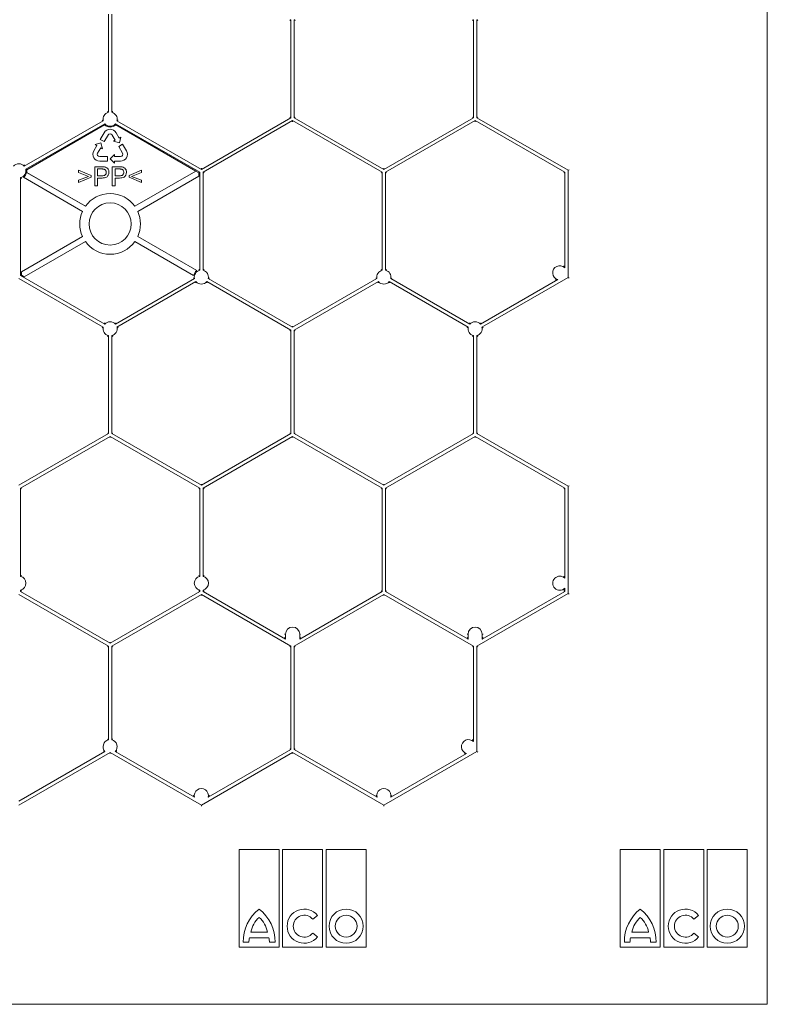
# Model space of a CAD drawing. Units: millimetres. Extents: x 382 to 4622, y 328 to 2982.
# Drawn here: x 4426 to 4622, y 1701 to 1960 of the extents above; entities that cross this region are included whole.
import ezdxf

# ---------------------------------------------------------------- set-up
doc = ezdxf.new("R2010")
doc.units = ezdxf.units.MM
doc.linetypes.add('SLD-Solid', pattern=[0])
doc.layers.add('ACO_DRAINAGE', color=7, linetype='SLD-Solid')

# ---------------------------------------------------------------- blocks, each defined once
blk = doc.blocks.new('ACO - 281093 - PLAN')
at = {"layer": 'ACO_DRAINAGE', "linetype": 'SLD-Solid', "lineweight": 18}
for p, q in [((4621.73, 1701.45), (4621.73, 2981.95)), ((4448.87, 1935.62), (4448.87, 1961.34)), ((4449.75, 1935.62), (4449.75, 1961.34)), ((4496.75, 1934.2), (4496.75, 1959.92)), ((4497.63, 1934.2), (4497.63, 1959.92)), ((4544.63, 1934.2), (4544.63, 1959.92)), ((4545.51, 1934.2), (4545.51, 1959.92)), ((4447.5, 1933.41), (4426.78, 1921.45)), ((4473.25, 1920.63), (4451.11, 1933.41)), ((4496.75, 1934.2), (4473.25, 1920.63)), ((4497.19, 1933.44), (4473.69, 1919.87)), ((4496.49, 1934.35), (4496.75, 1934.2)), ((4520.69, 1919.87), (4497.19, 1933.44)), ((4497.19, 1933.14), (4497.19, 1933.44)), ((4497.89, 1934.35), (4497.63, 1934.2)), ((4521.13, 1920.63), (4497.63, 1934.2)), ((4544.63, 1934.2), (4521.13, 1920.63)), ((4545.07, 1933.44), (4521.57, 1919.87)), ((4544.37, 1934.35), (4544.63, 1934.2)), ((4568.57, 1919.87), (4545.07, 1933.44)), ((4545.07, 1933.14), (4545.07, 1933.44)), ((4545.51, 1934.2), (4545.77, 1934.35)), ((4569.45, 1920.38), (4545.51, 1934.2)), ((4447.9, 1932.62), (4427.17, 1920.66)), ((4427.45, 1920.53), (4447.85, 1932.31)), ((4472.81, 1919.87), (4450.72, 1932.62)), ((4450.77, 1932.31), (4471.78, 1920.18)), ((4447.75, 1930.24), (4446.74, 1928.49)), ((4446.74, 1928.49), (4447.76, 1927.91)), ((4447.76, 1927.91), (4448.76, 1929.65)), ((4449.85, 1929.65), (4450.66, 1928.26)), ((4450.66, 1928.26), (4450.19, 1927.99)), ((4451.67, 1928.84), (4450.87, 1930.24)), ((4452.14, 1929.11), (4451.67, 1928.84)), ((4451.73, 1927.58), (4452.14, 1929.11)), ((4445.82, 1926.9), (4445.02, 1925.5)), ((4446.89, 1927.58), (4445.35, 1927.17)), ((4445.35, 1927.17), (4445.82, 1926.9)), ((4446.03, 1924.92), (4446.83, 1926.31)), ((4446.83, 1926.31), (4447.3, 1926.04)), ((4447.3, 1926.04), (4446.89, 1927.58)), ((4450.19, 1927.99), (4451.73, 1927.58)), ((4452.59, 1927.25), (4451.58, 1926.66)), ((4451.58, 1926.66), (4452.59, 1924.92)), ((4453.6, 1925.5), (4452.59, 1927.25)), ((4448.59, 1923.97), (4446.58, 1923.97)), ((4448.59, 1922.8), (4448.59, 1923.97)), ((4450.43, 1924.51), (4449.31, 1923.39)), ((4449.31, 1923.39), (4450.43, 1922.26)), ((4450.43, 1923.97), (4450.43, 1924.51)), ((4452.04, 1923.97), (4450.43, 1923.97)), ((4445.27, 1916.3), (4445.27, 1921.3)), ((4445.27, 1921.3), (4447.11, 1921.3)), ((4445.97, 1920.73), (4445.97, 1918.93)), ((4447.17, 1920.73), (4445.97, 1920.73)), ((4446.58, 1922.8), (4448.59, 1922.8)), ((4449.88, 1916.3), (4449.88, 1921.3)), ((4449.88, 1921.3), (4451.72, 1921.3)), ((4450.43, 1922.8), (4452.04, 1922.8)), ((4450.43, 1922.26), (4450.43, 1922.8)), ((4450.59, 1920.73), (4450.59, 1918.93)), ((4451.78, 1920.73), (4450.59, 1920.73)), ((4473.25, 1920.93), (4473.25, 1920.63)), ((4521.13, 1920.93), (4521.13, 1920.63)), ((4569.71, 1920.53), (4569.45, 1920.38)), ((4425.81, 1892.74), (4425.81, 1918.46)), ((4426.56, 1918.51), (4426.56, 1918.55)), ((4442.06, 1909.6), (4426.56, 1918.55)), ((4427.4, 1919.83), (4427.42, 1919.84)), ((4427.4, 1919.83), (4442.82, 1910.93)), ((4427.42, 1919.84), (4442.82, 1910.96)), ((4441.04, 1919.77), (4441.04, 1920.41)), ((4441.04, 1920.41), (4444.31, 1919)), ((4443.67, 1918.77), (4441.04, 1919.77)), ((4441.04, 1917.78), (4443.67, 1918.77)), ((4444.31, 1918.55), (4441.04, 1917.14)), ((4444.31, 1919), (4444.31, 1918.55)), ((4445.97, 1918.93), (4447.18, 1918.93)), ((4447.2, 1918.36), (4445.97, 1918.36)), ((4445.97, 1918.36), (4445.97, 1916.3)), ((4450.59, 1918.93), (4451.8, 1918.93)), ((4451.81, 1918.36), (4450.59, 1918.36)), ((4450.59, 1918.36), (4450.59, 1916.3)), ((4454.31, 1919), (4457.58, 1920.41)), ((4454.31, 1918.55), (4454.31, 1919)), ((4457.58, 1917.14), (4454.31, 1918.55)), ((4457.58, 1919.77), (4454.95, 1918.77)), ((4454.95, 1918.77), (4457.58, 1917.78)), ((4455.79, 1910.93), (4471.82, 1920.18)), ((4455.8, 1910.96), (4471.78, 1920.18)), ((4472.58, 1918.85), (4456.56, 1909.6)), ((4457.58, 1920.41), (4457.58, 1919.77)), ((4471.78, 1920.18), (4471.82, 1920.18)), ((4471.82, 1920.18), (4472.58, 1919.74)), ((4472.58, 1918.85), (4472.55, 1918.8)), ((4472.58, 1919.74), (4472.81, 1919.87)), ((4472.58, 1919.74), (4472.58, 1918.85)), ((4472.81, 1894.15), (4472.81, 1919.87)), ((4473.69, 1894.15), (4473.69, 1919.87)), ((4473.95, 1919.72), (4473.69, 1919.87)), ((4520.43, 1919.72), (4520.69, 1919.87)), ((4520.69, 1894.15), (4520.69, 1919.87)), ((4521.57, 1894.15), (4521.57, 1919.87)), ((4521.83, 1919.72), (4521.57, 1919.87)), ((4568.31, 1919.72), (4568.57, 1919.87)), ((4568.57, 1894.8), (4568.57, 1919.87)), ((4569.45, 1892.23), (4569.45, 1920.38)), ((4441.04, 1917.14), (4441.04, 1917.78)), ((4445.97, 1916.3), (4445.27, 1916.3)), ((4450.59, 1916.3), (4449.88, 1916.3)), ((4457.58, 1917.78), (4457.58, 1917.14)), ((4442.82, 1910.93), (4442.82, 1910.96)), ((4455.79, 1910.93), (4455.8, 1910.96)), ((4442.06, 1909.6), (4442.02, 1909.59)), ((4456.56, 1909.6), (4456.6, 1909.59)), ((4426.03, 1893.75), (4442.06, 1903)), ((4442.06, 1903), (4442.02, 1903.01)), ((4456.56, 1903), (4456.6, 1903.01)), ((4456.56, 1903), (4472.05, 1894.05)), ((4442.82, 1901.67), (4426.8, 1892.42)), ((4442.82, 1901.67), (4442.81, 1901.63)), ((4471.21, 1892.77), (4455.79, 1901.67)), ((4455.79, 1901.67), (4455.8, 1901.63)), ((4426.03, 1892.87), (4425.81, 1892.74)), ((4425.81, 1892.74), (4447.9, 1879.98)), ((4426.07, 1893.81), (4426.03, 1893.75)), ((4426.03, 1893.75), (4426.03, 1892.87)), ((4426.8, 1892.42), (4426.03, 1892.87)), ((4426.87, 1892.42), (4426.8, 1892.42)), ((4471.21, 1892.77), (4471.17, 1892.75)), ((4472.05, 1894.09), (4472.05, 1894.05)), ((4546.87, 1879.19), (4569.45, 1892.23)), ((4569.71, 1892.08), (4569.45, 1892.23)), ((4425.37, 1891.97), (4447.5, 1879.19)), ((4450.72, 1879.98), (4471.44, 1891.95)), ((4451.11, 1879.19), (4471.84, 1891.16)), ((4474.66, 1891.16), (4496.75, 1878.41)), ((4475.05, 1891.95), (4497.19, 1879.17)), ((4497.19, 1879.17), (4519.32, 1891.95)), ((4497.63, 1878.41), (4519.72, 1891.16)), ((4522.54, 1891.16), (4543.26, 1879.19)), ((4522.93, 1891.95), (4543.66, 1879.98)), ((4546.48, 1879.98), (4566.78, 1891.7)), ((4497.19, 1879.47), (4497.19, 1879.17)), ((4448.87, 1851.27), (4448.87, 1876.99)), ((4449.75, 1851.27), (4449.75, 1876.99)), ((4496.49, 1878.26), (4496.75, 1878.41)), ((4496.75, 1851.27), (4496.75, 1878.41)), ((4497.63, 1851.27), (4497.63, 1878.41)), ((4497.89, 1878.26), (4497.63, 1878.41)), ((4544.63, 1851.27), (4544.63, 1876.99)), ((4545.51, 1851.27), (4545.51, 1876.99)), ((4448.87, 1851.27), (4425.37, 1837.7)), ((4448.61, 1851.42), (4448.87, 1851.27)), ((4450.01, 1851.42), (4449.75, 1851.27)), ((4473.25, 1837.7), (4449.75, 1851.27)), ((4496.75, 1851.27), (4473.25, 1837.7)), ((4496.49, 1851.42), (4496.75, 1851.27)), ((4497.89, 1851.42), (4497.63, 1851.27)), ((4521.13, 1837.7), (4497.63, 1851.27)), ((4544.63, 1851.27), (4521.13, 1837.7)), ((4544.37, 1851.42), (4544.63, 1851.27)), ((4545.51, 1851.27), (4545.77, 1851.42)), ((4569.45, 1837.45), (4545.51, 1851.27)), ((4449.31, 1850.51), (4425.81, 1836.94)), ((4472.81, 1836.94), (4449.31, 1850.51)), ((4449.31, 1850.21), (4449.31, 1850.51)), ((4497.19, 1850.51), (4473.69, 1836.94)), ((4520.69, 1836.94), (4497.19, 1850.51)), ((4497.19, 1850.21), (4497.19, 1850.51)), ((4545.07, 1850.51), (4521.57, 1836.94)), ((4568.57, 1836.94), (4545.07, 1850.51)), ((4545.07, 1850.21), (4545.07, 1850.51)), ((4473.25, 1838), (4473.25, 1837.7)), ((4521.13, 1838), (4521.13, 1837.7)), ((4425.81, 1813.79), (4425.81, 1836.94)), ((4426.07, 1836.79), (4425.81, 1836.94)), ((4472.55, 1836.79), (4472.81, 1836.94)), ((4472.81, 1813.79), (4472.81, 1836.94)), ((4473.69, 1813.79), (4473.69, 1836.94)), ((4473.95, 1836.79), (4473.69, 1836.94)), ((4520.43, 1836.79), (4520.69, 1836.94)), ((4520.69, 1809.81), (4520.69, 1836.94)), ((4521.57, 1809.81), (4521.57, 1836.94)), ((4521.83, 1836.79), (4521.57, 1836.94)), ((4568.31, 1836.79), (4568.57, 1836.94)), ((4568.57, 1813.31), (4568.57, 1836.94)), ((4569.71, 1837.6), (4569.45, 1837.45)), ((4569.45, 1809.3), (4569.45, 1837.45)), ((4425.81, 1809.81), (4425.81, 1810.19)), ((4426.07, 1809.96), (4425.81, 1809.81)), ((4425.81, 1809.81), (4449.31, 1796.24)), ((4449.31, 1796.24), (4472.81, 1809.81)), ((4472.55, 1809.96), (4472.81, 1809.81)), ((4472.81, 1809.81), (4472.81, 1810.19)), ((4473.69, 1809.81), (4473.69, 1810.19)), ((4473.95, 1809.96), (4473.69, 1809.81)), ((4473.69, 1809.81), (4495.34, 1797.31)), ((4499.04, 1797.31), (4520.69, 1809.81)), ((4520.43, 1809.96), (4520.69, 1809.81)), ((4521.83, 1809.96), (4521.57, 1809.81)), ((4521.57, 1809.81), (4543.22, 1797.31)), ((4545.51, 1795.48), (4569.45, 1809.3)), ((4546.92, 1797.31), (4568.57, 1809.81)), ((4568.31, 1809.96), (4568.57, 1809.81)), ((4568.57, 1809.81), (4568.57, 1810.67)), ((4569.71, 1809.15), (4569.45, 1809.3)), ((4425.37, 1809.04), (4448.87, 1795.48)), ((4449.75, 1795.48), (4473.25, 1809.04)), ((4473.25, 1809.04), (4496.75, 1795.48)), ((4473.25, 1809.04), (4473.25, 1808.74)), ((4497.63, 1795.48), (4521.13, 1809.04)), ((4521.13, 1809.04), (4544.63, 1795.48)), ((4521.13, 1809.04), (4521.13, 1808.74)), ((4449.31, 1796.54), (4449.31, 1796.24)), ((4495.08, 1798.62), (4495.34, 1798.62)), ((4495.08, 1797.76), (4495.34, 1797.31)), ((4495.34, 1797.31), (4495.34, 1798.62)), ((4499.04, 1798.62), (4499.04, 1797.31)), ((4499.3, 1798.62), (4499.04, 1798.62)), ((4499.04, 1797.31), (4499.3, 1797.76)), ((4542.96, 1798.62), (4543.22, 1798.62)), ((4542.96, 1797.76), (4543.22, 1797.31)), ((4543.22, 1797.31), (4543.22, 1798.62)), ((4546.92, 1798.62), (4546.92, 1797.31)), ((4547.18, 1798.62), (4546.92, 1798.62)), ((4546.92, 1797.31), (4547.18, 1797.76)), ((4448.61, 1795.33), (4448.87, 1795.48)), ((4448.87, 1770.88), (4448.87, 1795.48)), ((4449.75, 1770.88), (4449.75, 1795.48)), ((4450.01, 1795.33), (4449.75, 1795.48)), ((4496.49, 1795.33), (4496.75, 1795.48)), ((4496.75, 1768.34), (4496.75, 1795.48)), ((4497.63, 1768.34), (4497.63, 1795.48)), ((4497.89, 1795.33), (4497.63, 1795.48)), ((4544.37, 1795.33), (4544.63, 1795.48)), ((4544.63, 1770.41), (4544.63, 1795.48)), ((4545.51, 1767.83), (4545.51, 1795.48)), ((4545.77, 1795.33), (4545.51, 1795.48)), ((4475.04, 1755.81), (4496.75, 1768.34)), ((4496.49, 1768.49), (4496.75, 1768.34)), ((4497.89, 1768.49), (4497.63, 1768.34)), ((4497.63, 1768.34), (4519.34, 1755.81)), ((4425.37, 1754.77), (4447.96, 1767.81)), ((4425.37, 1753.76), (4449.31, 1767.58)), ((4449.31, 1767.58), (4473.25, 1753.76)), ((4449.31, 1767.58), (4449.31, 1767.28)), ((4450.66, 1767.81), (4471.46, 1755.81)), ((4473.25, 1753.76), (4497.19, 1767.58)), ((4497.19, 1767.58), (4521.13, 1753.76)), ((4497.19, 1767.58), (4497.19, 1767.28)), ((4521.13, 1753.76), (4545.51, 1767.83)), ((4522.92, 1755.81), (4542.84, 1767.31)), ((4545.77, 1767.68), (4545.51, 1767.83)), ((4473.25, 1753.46), (4473.25, 1753.76)), ((4521.13, 1753.46), (4521.13, 1753.76)), ((4483.16, 1742.09), (4493.67, 1742.09)), ((4483.16, 1742.09), (4483.16, 1716.45)), ((4493.67, 1742.09), (4493.67, 1716.45)), ((4494.56, 1742.09), (4505.07, 1742.09)), ((4494.56, 1742.09), (4494.56, 1716.45)), ((4505.07, 1742.09), (4505.07, 1716.45)), ((4505.97, 1742.09), (4516.48, 1742.09)), ((4505.97, 1742.09), (4505.97, 1716.45)), ((4516.48, 1742.09), (4516.48, 1716.45)), ((4583.15, 1742.09), (4593.66, 1742.09)), ((4583.15, 1742.09), (4583.15, 1716.45)), ((4593.66, 1742.09), (4593.66, 1716.45)), ((4594.55, 1742.09), (4605.06, 1742.09)), ((4594.55, 1742.09), (4594.55, 1716.45)), ((4605.06, 1742.09), (4605.06, 1716.45)), ((4605.96, 1742.09), (4616.47, 1742.09)), ((4605.96, 1742.09), (4605.96, 1716.45)), ((4616.47, 1742.09), (4616.47, 1716.45)), ((4503.73, 1724.79), (4502.48, 1723.78)), ((4603.72, 1724.79), (4602.47, 1723.78)), ((4485.85, 1718.89), (4490.97, 1718.89)), ((4486.23, 1720.43), (4490.59, 1720.43)), ((4503.73, 1719.14), (4502.48, 1720.15)), ((4585.84, 1718.89), (4590.96, 1718.89)), ((4586.22, 1720.43), (4590.58, 1720.43)), ((4603.72, 1719.14), (4602.47, 1720.15)), ((4483.16, 1716.45), (4493.67, 1716.45)), ((4484.25, 1717.74), (4485.72, 1717.74)), ((4491.1, 1717.74), (4492.58, 1717.74)), ((4494.56, 1716.45), (4505.07, 1716.45)), ((4505.97, 1716.45), (4516.48, 1716.45)), ((4583.15, 1716.45), (4593.66, 1716.45)), ((4584.24, 1717.74), (4585.71, 1717.74)), ((4591.09, 1717.74), (4592.57, 1717.74)), ((4594.55, 1716.45), (4605.06, 1716.45)), ((4605.96, 1716.45), (4616.47, 1716.45)), ((3750.23, 1701.45), (4621.73, 1701.45))]:
    blk.add_line(p, q, dxfattribs=at)
for centre, radius in [((4449.31, 1906.3), 5.53), ((4511.23, 1721.97), 4.49), ((4511.23, 1721.97), 2.88), ((4611.22, 1721.97), 4.49), ((4611.22, 1721.97), 2.88)]:
    blk.add_circle(centre, radius, dxfattribs=at)
for centre, radius, start, end in [((4449.31, 1933.82), 1.85, 103.759, 192.7047), ((4449.31, 1933.82), 1.85, 347.2953, 76.241), ((4449.31, 1929.34), 1.8, 30, 150), ((4449.31, 1933.82), 2.1, 225.9886, 314.0114), ((4449.31, 1933.82), 1.85, 220.2753, 319.7247), ((4449.31, 1929.34), 0.63, 30, 150), ((4446.58, 1924.6), 1.8, 150, 270), ((4446.58, 1924.6), 0.63, 150, 270), ((4452.04, 1924.6), 1.8, 270, 30), ((4452.04, 1924.6), 0.63, 270, 30), ((4425.37, 1920.25), 1.85, 40.2753, 139.7247), ((4425.37, 1920.25), 1.85, 283.759, 12.7047), ((4425.37, 1920.25), 2.1, 348.7271, 7.6467), ((4425.37, 1920.25), 2.08, 305.0043, 348.3134), ((4449.31, 1906.3), 7.99, 35.6486, 144.3514), ((4449.31, 1906.3), 7.97, 35.5121, 144.4879), ((4449.31, 1906.3), 7.97, 155.5121, 204.4879), ((4449.31, 1906.3), 7.97, 335.5121, 24.4879), ((4449.31, 1906.3), 7.97, 215.5121, 324.4879), ((4567.27, 1893.49), 1.85, 45.3976, 254.6024), ((4473.25, 1892.36), 2.08, 125.1565, 168.4588), ((4473.25, 1892.36), 1.85, 103.759, 192.7047), ((4473.25, 1892.36), 1.85, 347.2953, 76.241), ((4521.13, 1892.36), 1.85, 103.759, 192.7047), ((4521.13, 1892.36), 1.85, 347.2953, 76.241), ((4473.25, 1892.36), 1.85, 220.2753, 319.7247), ((4521.13, 1892.36), 1.85, 220.2753, 319.7247), ((4449.31, 1878.79), 1.85, 167.2953, 256.241), ((4449.31, 1878.79), 1.85, 40.2753, 139.7247), ((4449.31, 1878.79), 1.85, 283.759, 12.7047), ((4545.07, 1878.79), 1.85, 167.2953, 256.241), ((4545.07, 1878.79), 1.85, 40.2753, 139.7247), ((4545.07, 1878.79), 1.85, 283.759, 12.7047), ((4425.37, 1811.99), 1.85, 283.759, 76.241), ((4473.25, 1811.99), 1.85, 103.759, 256.241), ((4473.25, 1811.99), 1.85, 283.759, 76.241), ((4567.27, 1811.99), 1.85, 45.3976, 314.6024), ((4497.19, 1798.62), 1.85, 0, 180), ((4545.07, 1798.62), 1.85, 0, 180), ((4449.31, 1769.08), 1.85, 103.759, 223.0915), ((4449.31, 1769.08), 1.85, 316.9085, 76.241), ((4543.33, 1769.09), 1.85, 45.3976, 254.6024), ((4473.25, 1756.27), 1.85, 345.3976, 194.6024), ((4521.13, 1756.27), 1.85, 345.3976, 194.6024), ((4495.01, 1717.94), 10.77, 127.8, 181.1098), ((4493.26, 1718.98), 7.18, 132.5301, 168.3924), ((4481.81, 1717.94), 10.77, 358.8902, 52.2), ((4483.56, 1718.98), 7.18, 11.6076, 47.4699), ((4500.24, 1721.97), 4.49, 39, 321), ((4500.24, 1721.97), 2.88, 39, 321), ((4595, 1717.94), 10.77, 127.8, 181.1098), ((4593.25, 1718.98), 7.18, 132.5301, 168.3924), ((4581.8, 1717.94), 10.77, 358.8902, 52.2), ((4583.55, 1718.98), 7.18, 11.6076, 47.4699), ((4600.23, 1721.97), 4.49, 39, 321), ((4600.23, 1721.97), 2.88, 39, 321), ((4492.89, 1717.52), 7.18, 169.0223, 178.2973), ((4483.93, 1717.52), 7.18, 1.7027, 10.9777), ((4592.88, 1717.52), 7.18, 169.0223, 178.2973), ((4583.92, 1717.52), 7.18, 1.7027, 10.9777)]:
    blk.add_arc(centre, radius, start, end, dxfattribs=at)
for points, knots in [([(4496.75, 1959.92), (4496.74, 1959.91), (4496.68, 1959.87), (4496.6, 1959.81), (4496.52, 1959.75), (4496.49, 1959.73)], [0, 0, 0, 0, 0.122867, 0.61436, 1, 1, 1, 1]), ([(4497.63, 1959.92), (4497.64, 1959.91), (4497.69, 1959.87), (4497.78, 1959.81), (4497.85, 1959.75), (4497.89, 1959.73)], [0, 0, 0, 0, 0.122867, 0.61436, 1, 1, 1, 1]), ([(4544.63, 1959.92), (4544.62, 1959.91), (4544.56, 1959.87), (4544.48, 1959.81), (4544.4, 1959.75), (4544.37, 1959.73)], [0, 0, 0, 0, 0.122867, 0.61436, 1, 1, 1, 1]), ([(4545.51, 1959.92), (4545.52, 1959.91), (4545.57, 1959.87), (4545.66, 1959.81), (4545.73, 1959.75), (4545.77, 1959.73)], [0, 0, 0, 0, 0.122867, 0.61436, 1, 1, 1, 1]), ([(4447.21, 1933.55), (4447.23, 1933.54), (4447.29, 1933.51), (4447.39, 1933.46), (4447.47, 1933.43), (4447.5, 1933.41)], [0, 0, 0, 0, 0.135231, 0.696281, 1, 1, 1, 1]), ([(4448.61, 1935.81), (4448.62, 1935.8), (4448.68, 1935.76), (4448.77, 1935.7), (4448.84, 1935.64), (4448.87, 1935.62)], [0, 0, 0, 0, 0.13523, 0.69628, 1, 1, 1, 1]), ([(4450.01, 1935.81), (4450, 1935.8), (4449.94, 1935.76), (4449.85, 1935.7), (4449.77, 1935.64), (4449.75, 1935.62)], [0, 0, 0, 0, 0.13523, 0.69628, 1, 1, 1, 1]), ([(4451.11, 1933.41), (4451.12, 1933.42), (4451.18, 1933.45), (4451.28, 1933.49), (4451.36, 1933.53), (4451.4, 1933.55)], [0, 0, 0, 0, 0.122867, 0.614362, 1, 1, 1, 1]), ([(4447.85, 1932.31), (4447.85, 1932.33), (4447.86, 1932.4), (4447.88, 1932.51), (4447.89, 1932.6), (4447.9, 1932.62)], [0, 0, 0, 0, 0.1464414, 0.732235, 1, 1, 1, 1]), ([(4450.72, 1932.62), (4450.72, 1932.61), (4450.73, 1932.54), (4450.75, 1932.44), (4450.76, 1932.35), (4450.77, 1932.31)], [0, 0, 0, 0, 0.1291394, 0.6457254, 1, 1, 1, 1]), ([(4426.78, 1921.45), (4426.78, 1921.46), (4426.79, 1921.53), (4426.81, 1921.64), (4426.82, 1921.74), (4426.83, 1921.78)], [0, 0, 0, 0, 0.122866, 0.614359, 1, 1, 1, 1]), ([(4427.17, 1920.66), (4427.18, 1920.65), (4427.24, 1920.63), (4427.34, 1920.59), (4427.41, 1920.55), (4427.45, 1920.53)], [0, 0, 0, 0, 0.12914, 0.645729, 1, 1, 1, 1]), ([(4447.11, 1921.3), (4447.24, 1921.3), (4447.49, 1921.3), (4447.74, 1921.27), (4447.85, 1921.26)], [0, 0, 0, 0, 0.560044, 1, 1, 1, 1]), ([(4447.74, 1920.68), (4447.64, 1920.7), (4447.45, 1920.73), (4447.25, 1920.73), (4447.17, 1920.73)], [0, 0, 0, 0, 0.55962, 1, 1, 1, 1]), ([(4448.28, 1919.85), (4448.28, 1919.95), (4448.26, 1920.15), (4448.14, 1920.4), (4447.96, 1920.59), (4447.82, 1920.65), (4447.74, 1920.68)], [0, 0, 0, 0, 0.280265, 0.560097, 0.780149, 1, 1, 1, 1]), ([(4447.85, 1921.26), (4448.03, 1921.21), (4448.39, 1921.12), (4448.76, 1920.74), (4448.96, 1920.3), (4448.98, 1920.01), (4448.99, 1919.87)], [0, 0, 0, 0, 0.279978, 0.558909, 0.779393, 1, 1, 1, 1]), ([(4451.72, 1921.3), (4451.86, 1921.3), (4452.11, 1921.3), (4452.35, 1921.27), (4452.46, 1921.26)], [0, 0, 0, 0, 0.560133, 1, 1, 1, 1]), ([(4452.36, 1920.68), (4452.25, 1920.7), (4452.06, 1920.73), (4451.87, 1920.73), (4451.78, 1920.73)], [0, 0, 0, 0, 0.55962, 1, 1, 1, 1]), ([(4452.9, 1919.85), (4452.89, 1919.95), (4452.88, 1920.15), (4452.76, 1920.4), (4452.58, 1920.59), (4452.43, 1920.65), (4452.36, 1920.68)], [0, 0, 0, 0, 0.280289, 0.560083, 0.780141, 1, 1, 1, 1]), ([(4452.46, 1921.26), (4452.64, 1921.21), (4453.01, 1921.12), (4453.38, 1920.74), (4453.57, 1920.3), (4453.59, 1920.01), (4453.6, 1919.87)], [0, 0, 0, 0, 0.280024, 0.558902, 0.779401, 1, 1, 1, 1]), ([(4425.81, 1918.46), (4425.82, 1918.45), (4425.87, 1918.41), (4425.96, 1918.34), (4426.03, 1918.29), (4426.07, 1918.26)], [0, 0, 0, 0, 0.122867, 0.61436, 1, 1, 1, 1]), ([(4447.18, 1918.93), (4447.33, 1918.94), (4447.64, 1918.95), (4448.05, 1919.13), (4448.26, 1919.49), (4448.27, 1919.73), (4448.28, 1919.85)], [0, 0, 0, 0, 0.281422, 0.559759, 0.779344, 1, 1, 1, 1]), ([(4448.99, 1919.87), (4448.96, 1919.62), (4448.91, 1919.12), (4448.27, 1918.4), (4447.61, 1918.37), (4447.2, 1918.36)], [0, 0, 0, 0, 0.280758, 0.559704, 1, 1, 1, 1]), ([(4451.8, 1918.93), (4451.95, 1918.94), (4452.25, 1918.95), (4452.66, 1919.13), (4452.87, 1919.49), (4452.89, 1919.73), (4452.9, 1919.85)], [0, 0, 0, 0, 0.281351, 0.559756, 0.779342, 1, 1, 1, 1]), ([(4453.6, 1919.87), (4453.58, 1919.62), (4453.52, 1919.12), (4452.88, 1918.4), (4452.22, 1918.37), (4451.81, 1918.36)], [0, 0, 0, 0, 0.28075, 0.559717, 1, 1, 1, 1]), ([(4568.31, 1895.32), (4568.32, 1895.3), (4568.38, 1895.2), (4568.47, 1895.04), (4568.54, 1894.86), (4568.57, 1894.8)], [0, 0, 0, 0, 0.135212, 0.696188, 1, 1, 1, 1]), ([(4471.44, 1891.95), (4471.43, 1891.95), (4471.37, 1891.98), (4471.27, 1892.02), (4471.19, 1892.07), (4471.15, 1892.08)], [0, 0, 0, 0, 0.122867, 0.614362, 1, 1, 1, 1]), ([(4472.55, 1894.35), (4472.56, 1894.34), (4472.62, 1894.29), (4472.71, 1894.23), (4472.78, 1894.17), (4472.81, 1894.15)], [0, 0, 0, 0, 0.13523, 0.69628, 1, 1, 1, 1]), ([(4473.95, 1894.35), (4473.94, 1894.34), (4473.88, 1894.29), (4473.79, 1894.23), (4473.71, 1894.17), (4473.69, 1894.15)], [0, 0, 0, 0, 0.13523, 0.69628, 1, 1, 1, 1]), ([(4475.34, 1892.08), (4475.33, 1892.08), (4475.26, 1892.04), (4475.17, 1892), (4475.08, 1891.96), (4475.05, 1891.95)], [0, 0, 0, 0, 0.135231, 0.696281, 1, 1, 1, 1]), ([(4519.32, 1891.95), (4519.31, 1891.95), (4519.25, 1891.98), (4519.15, 1892.02), (4519.07, 1892.07), (4519.03, 1892.08)], [0, 0, 0, 0, 0.122867, 0.614362, 1, 1, 1, 1]), ([(4520.43, 1894.35), (4520.44, 1894.34), (4520.5, 1894.29), (4520.59, 1894.23), (4520.66, 1894.17), (4520.69, 1894.15)], [0, 0, 0, 0, 0.13523, 0.69628, 1, 1, 1, 1]), ([(4521.83, 1894.35), (4521.82, 1894.34), (4521.76, 1894.29), (4521.67, 1894.23), (4521.59, 1894.17), (4521.57, 1894.15)], [0, 0, 0, 0, 0.13523, 0.69628, 1, 1, 1, 1]), ([(4523.22, 1892.08), (4523.21, 1892.08), (4523.14, 1892.04), (4523.05, 1892), (4522.96, 1891.96), (4522.93, 1891.95)], [0, 0, 0, 0, 0.1352308, 0.6962813, 1, 1, 1, 1]), ([(4471.84, 1891.16), (4471.83, 1891.15), (4471.82, 1891.08), (4471.81, 1890.97), (4471.79, 1890.87), (4471.79, 1890.83)], [0, 0, 0, 0, 0.1228663, 0.6143585, 1, 1, 1, 1]), ([(4474.71, 1890.83), (4474.71, 1890.85), (4474.7, 1890.92), (4474.68, 1891.03), (4474.66, 1891.13), (4474.66, 1891.16)], [0, 0, 0, 0, 0.13523, 0.696278, 1, 1, 1, 1]), ([(4519.72, 1891.16), (4519.71, 1891.15), (4519.7, 1891.08), (4519.69, 1890.97), (4519.67, 1890.87), (4519.67, 1890.83)], [0, 0, 0, 0, 0.1228663, 0.6143586, 1, 1, 1, 1]), ([(4522.59, 1890.83), (4522.59, 1890.85), (4522.58, 1890.92), (4522.56, 1891.03), (4522.54, 1891.13), (4522.54, 1891.16)], [0, 0, 0, 0, 0.1352301, 0.6962777, 1, 1, 1, 1]), ([(4566.78, 1891.7), (4566.75, 1891.7), (4566.62, 1891.68), (4566.42, 1891.67), (4566.26, 1891.67), (4566.2, 1891.67)], [0, 0, 0, 0, 0.122851, 0.61428, 1, 1, 1, 1]), ([(4447.5, 1879.19), (4447.49, 1879.19), (4447.43, 1879.16), (4447.33, 1879.12), (4447.25, 1879.08), (4447.21, 1879.06)], [0, 0, 0, 0, 0.122867, 0.614362, 1, 1, 1, 1]), ([(4447.9, 1879.98), (4447.89, 1880), (4447.88, 1880.07), (4447.87, 1880.18), (4447.85, 1880.27), (4447.85, 1880.31)], [0, 0, 0, 0, 0.122866, 0.614359, 1, 1, 1, 1]), ([(4450.77, 1880.31), (4450.77, 1880.3), (4450.76, 1880.22), (4450.74, 1880.11), (4450.72, 1880.02), (4450.72, 1879.98)], [0, 0, 0, 0, 0.13523, 0.696278, 1, 1, 1, 1]), ([(4451.4, 1879.06), (4451.39, 1879.07), (4451.32, 1879.1), (4451.23, 1879.14), (4451.14, 1879.18), (4451.11, 1879.19)], [0, 0, 0, 0, 0.1352308, 0.6962813, 1, 1, 1, 1]), ([(4543.26, 1879.19), (4543.25, 1879.19), (4543.19, 1879.16), (4543.09, 1879.12), (4543.01, 1879.08), (4542.97, 1879.06)], [0, 0, 0, 0, 0.122867, 0.614362, 1, 1, 1, 1]), ([(4543.66, 1879.98), (4543.65, 1880), (4543.64, 1880.07), (4543.63, 1880.18), (4543.61, 1880.27), (4543.61, 1880.31)], [0, 0, 0, 0, 0.122866, 0.614359, 1, 1, 1, 1]), ([(4546.53, 1880.31), (4546.53, 1880.3), (4546.52, 1880.22), (4546.5, 1880.11), (4546.48, 1880.02), (4546.48, 1879.98)], [0, 0, 0, 0, 0.13523, 0.696278, 1, 1, 1, 1]), ([(4547.16, 1879.06), (4547.15, 1879.07), (4547.08, 1879.1), (4546.99, 1879.14), (4546.9, 1879.18), (4546.87, 1879.19)], [0, 0, 0, 0, 0.1352308, 0.6962813, 1, 1, 1, 1]), ([(4448.87, 1876.99), (4448.86, 1876.98), (4448.8, 1876.94), (4448.72, 1876.88), (4448.64, 1876.82), (4448.61, 1876.8)], [0, 0, 0, 0, 0.122867, 0.61436, 1, 1, 1, 1]), ([(4449.75, 1876.99), (4449.76, 1876.98), (4449.81, 1876.94), (4449.9, 1876.88), (4449.97, 1876.82), (4450.01, 1876.8)], [0, 0, 0, 0, 0.1228667, 0.6143602, 1, 1, 1, 1]), ([(4544.63, 1876.99), (4544.62, 1876.98), (4544.56, 1876.94), (4544.48, 1876.88), (4544.4, 1876.82), (4544.37, 1876.8)], [0, 0, 0, 0, 0.122867, 0.61436, 1, 1, 1, 1]), ([(4545.51, 1876.99), (4545.52, 1876.98), (4545.57, 1876.94), (4545.66, 1876.88), (4545.73, 1876.82), (4545.77, 1876.8)], [0, 0, 0, 0, 0.1228667, 0.6143602, 1, 1, 1, 1]), ([(4425.81, 1813.79), (4425.82, 1813.8), (4425.87, 1813.84), (4425.96, 1813.9), (4426.03, 1813.96), (4426.07, 1813.98)], [0, 0, 0, 0, 0.122867, 0.61436, 1, 1, 1, 1]), ([(4472.81, 1813.79), (4472.8, 1813.8), (4472.74, 1813.84), (4472.66, 1813.9), (4472.58, 1813.96), (4472.55, 1813.98)], [0, 0, 0, 0, 0.122867, 0.61436, 1, 1, 1, 1]), ([(4473.69, 1813.79), (4473.7, 1813.8), (4473.75, 1813.84), (4473.84, 1813.9), (4473.91, 1813.96), (4473.95, 1813.98)], [0, 0, 0, 0, 0.122867, 0.61436, 1, 1, 1, 1]), ([(4568.31, 1813.83), (4568.32, 1813.81), (4568.38, 1813.7), (4568.47, 1813.54), (4568.54, 1813.37), (4568.57, 1813.31)], [0, 0, 0, 0, 0.1352122, 0.6961879, 1, 1, 1, 1]), ([(4426.07, 1810), (4426.06, 1810.01), (4426, 1810.05), (4425.91, 1810.12), (4425.83, 1810.17), (4425.81, 1810.19)], [0, 0, 0, 0, 0.135231, 0.69628, 1, 1, 1, 1]), ([(4472.55, 1810), (4472.56, 1810.01), (4472.62, 1810.05), (4472.71, 1810.12), (4472.78, 1810.17), (4472.81, 1810.19)], [0, 0, 0, 0, 0.13523, 0.69628, 1, 1, 1, 1]), ([(4473.95, 1810), (4473.94, 1810.01), (4473.88, 1810.05), (4473.79, 1810.12), (4473.71, 1810.17), (4473.69, 1810.19)], [0, 0, 0, 0, 0.13523, 0.69628, 1, 1, 1, 1]), ([(4568.57, 1810.67), (4568.56, 1810.65), (4568.5, 1810.52), (4568.42, 1810.35), (4568.34, 1810.21), (4568.31, 1810.15)], [0, 0, 0, 0, 0.12285, 0.61428, 1, 1, 1, 1]), ([(4448.61, 1771.07), (4448.62, 1771.06), (4448.68, 1771.02), (4448.77, 1770.95), (4448.84, 1770.9), (4448.87, 1770.88)], [0, 0, 0, 0, 0.13523, 0.69628, 1, 1, 1, 1]), ([(4450.01, 1771.07), (4450, 1771.06), (4449.94, 1771.02), (4449.85, 1770.95), (4449.77, 1770.9), (4449.75, 1770.88)], [0, 0, 0, 0, 0.13523, 0.69628, 1, 1, 1, 1]), ([(4544.37, 1770.93), (4544.38, 1770.91), (4544.44, 1770.8), (4544.53, 1770.64), (4544.6, 1770.47), (4544.63, 1770.41)], [0, 0, 0, 0, 0.1352122, 0.6961878, 1, 1, 1, 1]), ([(4447.96, 1767.81), (4447.94, 1767.82), (4447.86, 1767.83), (4447.72, 1767.85), (4447.61, 1767.88), (4447.56, 1767.89)], [0, 0, 0, 0, 0.122863, 0.614342, 1, 1, 1, 1]), ([(4451.05, 1767.89), (4451.03, 1767.88), (4450.95, 1767.87), (4450.82, 1767.84), (4450.7, 1767.82), (4450.66, 1767.81)], [0, 0, 0, 0, 0.1352262, 0.6962584, 1, 1, 1, 1]), ([(4542.84, 1767.31), (4542.81, 1767.3), (4542.68, 1767.29), (4542.48, 1767.27), (4542.32, 1767.27), (4542.26, 1767.27)], [0, 0, 0, 0, 0.12285, 0.61428, 1, 1, 1, 1]), ([(4471.46, 1755.81), (4471.44, 1755.83), (4471.36, 1755.94), (4471.25, 1756.1), (4471.17, 1756.23), (4471.14, 1756.29)], [0, 0, 0, 0, 0.1228505, 0.61428, 1, 1, 1, 1]), ([(4475.36, 1756.29), (4475.35, 1756.27), (4475.29, 1756.17), (4475.19, 1756.01), (4475.08, 1755.86), (4475.04, 1755.81)], [0, 0, 0, 0, 0.135212, 0.696188, 1, 1, 1, 1]), ([(4519.34, 1755.81), (4519.32, 1755.83), (4519.24, 1755.94), (4519.13, 1756.1), (4519.05, 1756.23), (4519.02, 1756.29)], [0, 0, 0, 0, 0.12285, 0.61428, 1, 1, 1, 1]), ([(4523.24, 1756.29), (4523.23, 1756.27), (4523.17, 1756.17), (4523.07, 1756.01), (4522.96, 1755.86), (4522.92, 1755.81)], [0, 0, 0, 0, 0.1352122, 0.6961879, 1, 1, 1, 1])]:
    blk.add_open_spline(points, degree=3, knots=knots, dxfattribs=at)

msp = doc.modelspace()

# ---------------------------------------------------------------- block references
msp.add_blockref('ACO - 281093 - PLAN', (0, 0))

doc.saveas('drawing.dxf')
